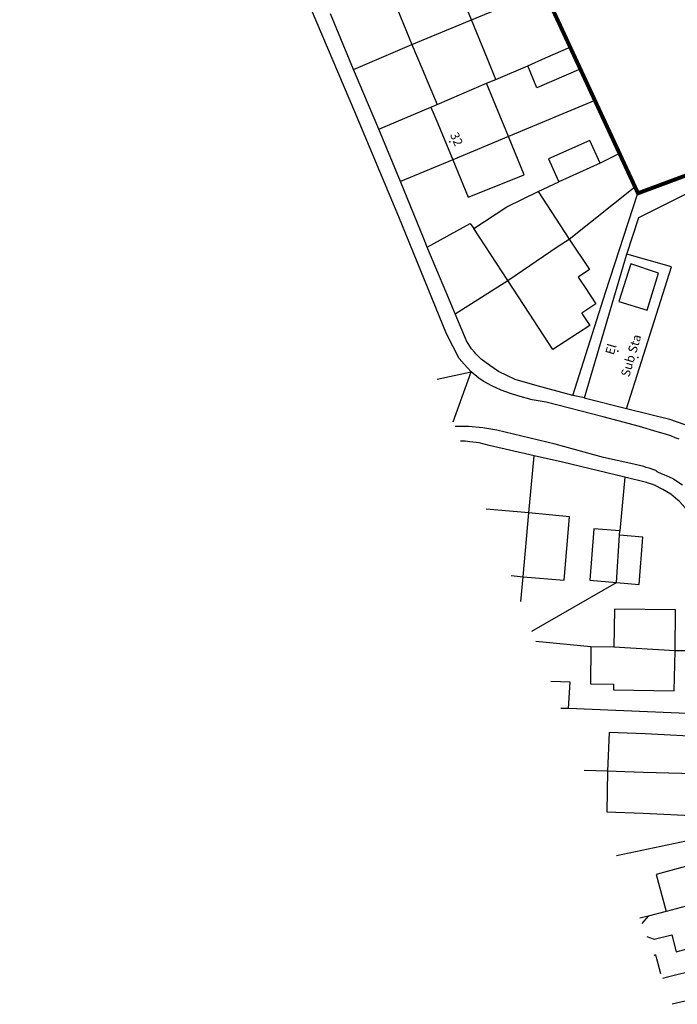
# Model space of a CAD drawing. Extents: x 416263 to 897810, y 474773 to 1785160.
# Drawn here: x 455621 to 538850, y 1328207 to 1452868 of the extents above; entities that cross this region are included whole.
import ezdxf
from ezdxf.enums import TextEntityAlignment as Align

# ---------------------------------------------------------------- set-up
doc = ezdxf.new("R2010")
doc.units = 0
doc.header["$MEASUREMENT"] = 0
doc.linetypes.add('GDI_SOLID_1250_0', pattern=[0])
doc.layers.get('0').update_dxf_attribs({"linetype": 'CONTINUOUS'})
for name, color, linetype in [('02_GENERAL_FEATURE', 7, 'CONTINUOUS'), ('11_NETWORK_OR_POLYGON_CLOS', 7, 'CONTINUOUS'), ('22_ROAD_OR_TRACK', 7, 'CONTINUOUS'), ('24_BUILDINGS_OR_STRUCTURE', 7, 'CONTINUOUS'), ('25_BUILDING', 7, 'CONTINUOUS')]:
    doc.layers.add(name, color=color, linetype=linetype)
doc.styles.add('8FE3406F-E958-4105-9E56-BD', font='arial.ttf', dxfattribs={"height": 0.2})

msp = doc.modelspace()

# ---------------------------------------------------------------- linework, layer by layer
at = {"color": 10, "const_width": 500}
msp.add_lwpolyline([(655506, 1426196), (645596, 1439492), (640071, 1447092), (631971, 1463142), (622621, 1458742), (595571, 1452292), (583346, 1448342), (579846, 1447417), (574871, 1446592), (560371, 1443192), (553221, 1439192), (545321, 1435142), (538293, 1432536), (533871, 1430892), (518821, 1463342), (503681, 1496245), (498347, 1505659), (488791, 1527565), (455871, 1599342)], dxfattribs=at)
at = {"layer": '02_GENERAL_FEATURE', "linetype": 'GDI_SOLID_1250_0'}
for points in [[(512821, 1452842), (521971, 1456642)], [(497871, 1446542), (494971, 1453592)], [(497871, 1446542), (505271, 1449742)], [(526621, 1446642), (525371, 1449442)], [(501071, 1438992), (497871, 1446542)], [(515864, 1445309), (519921, 1447042)], [(526621, 1446642), (521071, 1444242), (519921, 1447042)], [(528421, 1442642), (526621, 1446642)], [(528421, 1442642), (517471, 1438092)], [(531471, 1435892), (528421, 1442642)], [(501071, 1438992), (507667, 1441809)], [(503821, 1432392), (501071, 1438992)], [(553221, 1439192), (547521, 1436292), (545321, 1435142), (543071, 1434192), (541021, 1433392), (538871, 1432742), (535300, 1431467)], [(532471, 1423192), (533971, 1427842), (553821, 1437742), (554021, 1437842)], [(510421, 1435142), (503821, 1432392)], [(531471, 1435892), (529071, 1434692)], [(533471, 1431692), (531471, 1435892)], [(507186, 1424050), (506793, 1425023), (503821, 1432392)], [(521261, 1431098), (523856, 1432354)], [(525171, 1425092), (533471, 1431692)], [(533871, 1430892), (533471, 1431692)], [(535300, 1431467), (534671, 1431242), (533871, 1430892)], [(525621, 1405292), (529771, 1418342), (533871, 1430892)], [(507186, 1424050), (512652, 1427079), (513090, 1426414)], [(509536, 1418459), (507271, 1423842), (507186, 1424050)], [(527091, 1404992), (532421, 1423042), (532471, 1423192)], [(532421, 1403592), (538121, 1421592), (532471, 1423192)], [(510721, 1415642), (517421, 1419842)], [(510721, 1415642), (509536, 1418459)], [(513177, 1410772), (512821, 1411192), (512171, 1412192), (510721, 1415642)], [(520823, 1406606), (518321, 1407292), (516221, 1408342), (515121, 1409092), (514021, 1409892), (513371, 1410542), (513177, 1410772)], [(525621, 1405292), (520823, 1406606)], [(527071, 1404942), (527091, 1404992)], [(532421, 1403592), (527071, 1404942)], [(540821, 1401242), (540671, 1401292), (537921, 1402242), (532421, 1403592)], [(520741, 1397652), (515021, 1398942), (513771, 1399292), (512571, 1399442), (512021, 1399492), (511412, 1399492)], [(520071, 1390442), (520741, 1397652)], [(532191, 1394962), (524321, 1396842), (520741, 1397652)], [(545921, 1372942), (543861, 1380482), (543271, 1382642), (542971, 1384242), (542521, 1385792), (541971, 1387342), (541671, 1387892), (541121, 1388992), (540521, 1390042), (539871, 1391042), (539071, 1391892), (538921, 1392042), (538021, 1392792), (537021, 1393392), (535971, 1393942), (534971, 1394292), (532191, 1394962)], [(531571, 1388142), (528271, 1388392), (527771, 1381892), (531171, 1381592)], [(531171, 1381592), (531521, 1387592)], [(531171, 1381592), (534021, 1381342), (534471, 1387342), (531521, 1387592)], [(531521, 1387592), (531571, 1388142)], [(519044, 1379194), (519321, 1382342)], [(520454, 1375444), (531171, 1381592)], [(527897, 1373469), (520935, 1374162)], [(545921, 1372942), (538571, 1372942)], [(525071, 1365642), (525271, 1368992), (522840, 1369097)], [(525071, 1365642), (524126, 1365675)], [(548071, 1364692), (525071, 1365642)], [(530033, 1357727), (527079, 1357820)], [(551471, 1351642), (541571, 1349192), (531143, 1347011)], [(535163, 1339366), (534114, 1339108)], [(541371, 1332592), (542221, 1329142), (538212, 1328207)]]:
    msp.add_lwpolyline(points, dxfattribs=at)
at = {"layer": '11_NETWORK_OR_POLYGON_CLOS', "linetype": 'GDI_SOLID_1250_0'}
for points in [[(508459, 1407349), (512771, 1408292)], [(510489, 1401948), (512771, 1408292)], [(527091, 1404992), (525621, 1405292)], [(532191, 1394962), (531571, 1388142)]]:
    msp.add_lwpolyline(points, dxfattribs=at)
at = {"layer": '22_ROAD_OR_TRACK', "linetype": 'GDI_SOLID_1250_0'}
for points in [[(512771, 1408292), (511871, 1409242), (511221, 1409992), (509621, 1413092), (503621, 1427892), (498021, 1441192), (491821, 1455842), (488821, 1463242)], [(539071, 1399742), (538571, 1399942), (538021, 1400192), (537371, 1400392), (536321, 1400692), (534071, 1401342), (529471, 1402592), (522271, 1404442), (520471, 1404742), (518671, 1405242), (517721, 1405542), (516571, 1405942), (515371, 1406492), (514271, 1407092), (513721, 1407492), (512771, 1408292)], [(539521, 1393942), (538421, 1394642), (538321, 1394742), (537171, 1395242), (536921, 1395342), (536321, 1395642), (536121, 1395792), (535871, 1395892), (535271, 1396092), (534921, 1396192), (534621, 1396292), (532971, 1396692), (529521, 1397442), (523371, 1399142), (516021, 1400892), (514221, 1401192), (512421, 1401342), (510717, 1401342)]]:
    msp.add_lwpolyline(points, dxfattribs=at)
at = {"layer": '24_BUILDINGS_OR_STRUCTURE', "linetype": 'GDI_SOLID_1250_0'}
for p in [(510071, 1437392), (531321, 1410892), (533871, 1410092)]:
    msp.add_point(p, dxfattribs=at)
at = {"layer": '25_BUILDING', "linetype": 'GDI_SOLID_1250_0'}
for points in [[(512821, 1452842), (510971, 1457292), (503421, 1454142), (505271, 1449742)], [(505271, 1449742), (512821, 1452842)], [(515864, 1445309), (514821, 1447892), (512821, 1452842)], [(505271, 1449742), (506571, 1446642), (507329, 1444833), (508455, 1442146)], [(519921, 1447042), (522155, 1448026), (525371, 1449442)], [(514696, 1444811), (515864, 1445309)], [(508455, 1442146), (514696, 1444811)], [(517471, 1438092), (515571, 1442692), (514696, 1444811)], [(507667, 1441809), (508455, 1442146)], [(507667, 1441809), (508521, 1439742), (510421, 1435142)], [(510421, 1435142), (512371, 1430392), (519471, 1433242), (517471, 1438092)], [(517471, 1438092), (510421, 1435142)], [(529071, 1434692), (527771, 1437592), (522556, 1435254), (522565, 1435233), (523828, 1432416), (523856, 1432354)], [(529071, 1434692), (523856, 1432354)], [(517256, 1429160), (521261, 1431098)], [(521261, 1431098), (525171, 1425092)], [(513090, 1426414), (517256, 1429160)], [(517421, 1419842), (514521, 1424242), (513090, 1426414)], [(525171, 1425092), (527721, 1421242), (526420, 1420343), (526322, 1420275), (526563, 1419904), (527177, 1418962), (528532, 1416881), (526757, 1415725), (526785, 1415682), (527774, 1414163), (523099, 1411119), (520122, 1415693), (517421, 1419842)], [(517421, 1419842), (523771, 1424192), (525171, 1425092)], [(532971, 1421942), (531471, 1417192), (535021, 1416092), (536471, 1420792), (532971, 1421942)], [(520071, 1390442), (514643, 1390900)], [(519321, 1382342), (520071, 1390442)], [(519321, 1382342), (524521, 1381892), (525221, 1389942), (520071, 1390442)], [(517807, 1382483), (519321, 1382342)], [(538571, 1372942), (538621, 1378142), (530921, 1378242), (530821, 1373442)], [(527897, 1373469), (527853, 1368781), (530778, 1368754), (530771, 1368042), (538471, 1367892), (538571, 1372942)], [(530821, 1373442), (527897, 1373469)], [(538571, 1372942), (530821, 1373442)], [(542621, 1357342), (542771, 1362042), (534771, 1362442), (530233, 1362627), (530033, 1357727)], [(530033, 1357727), (529922, 1352556), (534521, 1352392), (542371, 1352042), (542621, 1357342)], [(542621, 1357342), (534572, 1357559), (532203, 1357623), (530033, 1357727)], [(545021, 1341992), (543771, 1346692), (536171, 1344642), (537421, 1339942)], [(534987, 1336787), (535910, 1336436), (538168, 1337011), (538721, 1334842), (546371, 1336942), (545021, 1341992)], [(545021, 1341992), (537421, 1339942)], [(535163, 1339366), (534366, 1338438)], [(537421, 1339942), (535163, 1339366)], [(536758, 1332074), (536271, 1333970), (536145, 1334459), (535887, 1334393)], [(541371, 1332592), (537621, 1331642), (536989, 1331462)]]:
    msp.add_lwpolyline(points, dxfattribs=at)

# ---------------------------------------------------------------- texts
at = {"layer": '24_BUILDINGS_OR_STRUCTURE', "linetype": 'GDI_SOLID_1250_0', "style": '8FE3406F-E958-4105-9E56-BD'}
for s, rotation, p in [('32', 293.5, (510071, 1437392)), ('Sub Sta', 73.6, (533871, 1410092)), ('El', 73.6, (531321, 1410892))]:
    msp.add_text(s, height=1125, rotation=rotation, dxfattribs=at).set_placement(p, align=Align.BOTTOM_CENTER)

doc.saveas('drawing.dxf')
